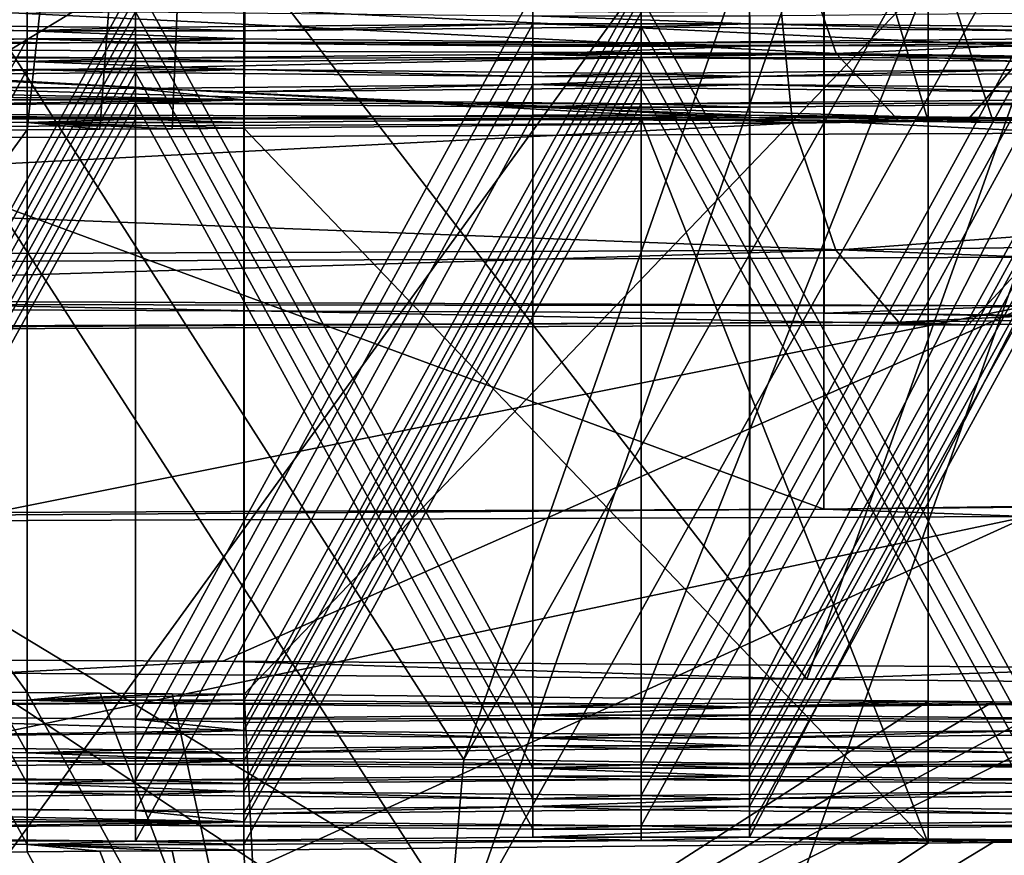
# Model space of a CAD drawing. Extents: x -75 to 75, y -82 to 357.
# Drawn here: x 3 to 4, y 221 to 222 of the extents above; entities that cross this region are included whole.
import ezdxf

# ---------------------------------------------------------------- set-up
doc = ezdxf.new("R2010")
doc.units = 0
doc.header["$MEASUREMENT"] = 0

msp = doc.modelspace()

# ---------------------------------------------------------------- linework, layer by layer
for points in [[(4.59216, 299.773987, 11.086617), (-0.000043, 299.773987, 12), (-0.000043, 135.100006, 12)], [(4.59216, 299.773987, 11.086617), (-0.000043, 135.100006, 12), (4.59216, 135.100006, 11.086617)], [(-0.000038, 138.5, 10.5), (4.018165, 299.773987, 9.700714), (4.018165, 138.5, 9.700714)], [(-0.000038, 299.773987, 10.5), (4.018165, 299.773987, 9.700714), (-0.000038, 138.5, 10.5)], [(4.018235, 138.5, -9.700686), (4.018235, 299.773987, -9.700686), (0.000038, 138.5, -10.5)], [(4.018235, 299.773987, -9.700686), (0.000038, 299.773987, -10.5), (0.000038, 138.5, -10.5)], [(0.000043, 299.773987, -12), (4.59224, 135.100006, -11.086584), (0.000043, 135.100006, -12)], [(0.000043, 299.773987, -12), (4.59224, 299.773987, -11.086584), (4.59224, 135.100006, -11.086584)], [(2.980054, 225.06929, 214.771011), (4.162946, 222.013535, 215.549438), (5.37015, 225.102463, 216.676605)], [(-0.000192, 225.057465, 214.091003), (1.507076, 221.991989, 214.311737), (2.980054, 225.06929, 214.771011)], [(1.507076, 221.991989, 214.311737), (1.646074, 221.992554, 214.344528), (2.980054, 225.06929, 214.771011)], [(1.646074, 221.992554, 214.344528), (1.784371, 221.993179, 214.380219), (2.980054, 225.06929, 214.771011)], [(1.784371, 221.993179, 214.380219), (1.921869, 221.993851, 214.418701), (2.980054, 225.06929, 214.771011)], [(1.921869, 221.993851, 214.418701), (2.649759, 221.998322, 214.676041), (2.980054, 225.06929, 214.771011)], [(2.649759, 221.998322, 214.676041), (2.750457, 221.999069, 214.719025), (2.980054, 225.06929, 214.771011)], [(2.750457, 221.999069, 214.719025), (2.850456, 221.999847, 214.763718), (2.980054, 225.06929, 214.771011)], [(2.850456, 221.999847, 214.763718), (2.949755, 222.000656, 214.809906), (2.980054, 225.06929, 214.771011)], [(2.949755, 222.000656, 214.809906), (3.896947, 222.010178, 215.356689), (2.980054, 225.06929, 214.771011)], [(3.896947, 222.010178, 215.356689), (3.986647, 222.011261, 215.419479), (2.980054, 225.06929, 214.771011)], [(3.986647, 222.011261, 215.419479), (4.075346, 222.01239, 215.483765), (2.980054, 225.06929, 214.771011)], [(4.075346, 222.01239, 215.483765), (4.162946, 222.013535, 215.549438), (2.980054, 225.06929, 214.771011)], [(4.794972, 224.226074, 227.75087), (3.729217, 221.237823, 228.443298), (1.400194, 224.250549, 229.157028)], [(3.729217, 221.237823, 228.443298), (2.606557, 221.245911, 228.908249), (1.400194, 224.250549, 229.157028)], [(0.00021, 221.139313, 228.530029), (3.25421, 221.126389, 227.787369), (1.265276, 224.236832, 228.368561)], [(3.25421, 221.126389, 227.787369), (4.332865, 224.214722, 227.098007), (1.265276, 224.236832, 228.368561)], [(4.771874, 221.226959, 227.819473), (3.729217, 221.237823, 228.443298), (4.794972, 224.226074, 227.75087)], [(3.25421, 221.126389, 227.787369), (4.995435, 224.205536, 226.570572), (4.332865, 224.214722, 227.098007)], [(3.25421, 221.126389, 227.787369), (5.863688, 221.090179, 225.706558), (4.995435, 224.205536, 226.570572)], [(3.253832, 220.891235, 214.275131), (4.332523, 224.001678, 214.856552), (4.995122, 224.010849, 215.383942)], [(5.863427, 220.927444, 216.355804), (3.253832, 220.891235, 214.275131), (4.995122, 224.010849, 215.383942)], [(3.253832, 220.891235, 214.275131), (1.264863, 223.979568, 213.586166), (4.332523, 224.001678, 214.856552)], [(1.399737, 223.965851, 212.797699), (2.606117, 220.97168, 213.150818), (4.794594, 223.990311, 214.203659)], [(2.606117, 220.97168, 213.150818), (3.728802, 220.979767, 213.615707), (4.794594, 223.990311, 214.203659)], [(3.728802, 220.979767, 213.615707), (4.771494, 220.990631, 214.239456), (4.794594, 223.990311, 214.203659)], [(3.253832, 220.891235, 214.275131), (-0.00021, 220.878311, 213.532654), (1.264863, 223.979568, 213.586166)], [(4.592398, 223.3013, 232.079315), (0.000335, 223.3172, 232.992691), (0.000335, 220.517761, 233.041412)], [(4.592398, 223.3013, 232.079315), (0.000335, 220.517761, 233.041412), (4.592398, 220.501862, 232.128036)], [(0.000261, 223.271088, 230.343155), (4.056936, 223.254974, 229.417297), (0.000261, 220.571625, 230.390137)], [(0.000261, 220.571625, 230.390137), (4.056936, 223.254974, 229.417297), (4.056937, 220.555511, 229.464279)], [(0.000242, 221.759201, 229.669388), (3.753226, 223.144028, 228.788467), (0.000242, 223.15892, 229.64502)], [(0.000242, 221.759201, 229.669388), (3.753226, 221.744293, 228.81282), (3.753226, 223.144028, 228.788467)], [(6.762786, 221.70253, 226.412964), (6.762786, 223.102249, 226.388611), (3.753226, 223.144028, 228.788467)], [(3.753226, 221.744293, 228.81282), (6.762786, 221.70253, 226.412964), (3.753226, 223.144028, 228.788467)], [(4.056466, 222.961807, 212.572067), (-0.000261, 222.945709, 211.646439), (4.056466, 220.26236, 212.619049)], [(4.056466, 220.26236, 212.619049), (-0.000261, 222.945709, 211.646439), (-0.000261, 220.246246, 211.69342)], [(-0.000335, 222.899597, 208.996902), (4.591778, 222.915482, 209.910019), (4.591778, 220.116043, 209.95874)], [(6.762485, 221.514847, 215.628464), (3.752791, 222.872803, 213.204407), (6.762485, 222.914566, 215.604095)], [(-0.000335, 222.899597, 208.996902), (4.591778, 220.116043, 209.95874), (-0.000335, 220.100159, 209.045624)], [(3.752791, 221.473083, 213.22876), (-0.000242, 222.85791, 212.348068), (3.752791, 222.872803, 213.204407)], [(6.762485, 221.514847, 215.628464), (3.752791, 221.473083, 213.22876), (3.752791, 222.872803, 213.204407)], [(3.752791, 221.473083, 213.22876), (-0.000242, 221.458191, 212.372421), (-0.000242, 222.85791, 212.348068)], [(4.040337, 222.113708, 229.402679), (0.000264, 222.306137, 230.460464), (0.00026, 222.129761, 230.324722)], [(4.040337, 222.113708, 229.402679), (4.100538, 222.289856, 229.524628), (0.000264, 222.306137, 230.460464)], [(3.769827, 222.103928, 228.840973), (0.000243, 222.118912, 229.701431), (0.000239, 222.290451, 229.559631)], [(3.709625, 222.275726, 228.712982), (3.769827, 222.103928, 228.840973), (0.000239, 222.290451, 229.559631)], [(6.683989, 222.04895, 215.681885), (6.64529, 222.266342, 215.708908), (3.687696, 222.225296, 213.350906)], [(3.709625, 222.275726, 228.712982), (6.684286, 222.234451, 226.341003), (3.769827, 222.103928, 228.840973)], [(3.709195, 222.00766, 213.310089), (3.687696, 222.225296, 213.350906), (-0.000238, 222.210648, 212.509354)], [(2.650113, 222.218857, 227.348221), (2.650113, 221.219055, 227.365616), (1.922237, 222.223343, 227.605591)], [(2.650113, 221.219055, 227.365616), (1.922238, 221.223541, 227.622986), (1.922237, 222.223343, 227.605591)], [(6.683989, 222.04895, 215.681885), (3.687696, 222.225296, 213.350906), (3.709195, 222.00766, 213.310089)], [(3.769827, 222.103928, 228.840973), (6.684286, 222.234451, 226.341003), (6.792786, 222.061981, 226.430511)], [(4.100062, 221.993546, 212.498413), (-0.000265, 222.193253, 211.509521), (4.121561, 222.209625, 212.450043)], [(3.709195, 222.00766, 213.310089), (-0.000238, 222.210648, 212.509354), (-0.000239, 221.992935, 212.463638)], [(2.100101, 222.203033, 226.438293), (2.100101, 221.203232, 226.455688), (2.650096, 222.208557, 226.755722)], [(2.650096, 222.208557, 226.755722), (2.100101, 221.203232, 226.455688), (2.650096, 221.208755, 226.773117)], [(2.650113, 222.218857, 227.348221), (2.650096, 222.208557, 226.755722), (2.650113, 221.219055, 227.365616)], [(2.650113, 221.219055, 227.365616), (2.650096, 222.208557, 226.755722), (2.650096, 221.208755, 226.773117)], [(2.950102, 222.216537, 227.214325), (2.950102, 221.216736, 227.231735), (2.950089, 222.208557, 226.755707)], [(2.950089, 222.208557, 226.755707), (2.950102, 221.216736, 227.231735), (2.950089, 221.208755, 226.773117)], [(2.950089, 222.208557, 226.755707), (2.950089, 221.208755, 226.773117), (3.500067, 222.203033, 226.438248)], [(3.897263, 222.207016, 226.667496), (2.950102, 221.216736, 227.231735), (2.950102, 222.216537, 227.214325)], [(2.250089, 222.198502, 226.178528), (2.800085, 222.204025, 226.495956), (2.25009, 221.1987, 226.195938)], [(2.25009, 221.1987, 226.195938), (2.800085, 222.204025, 226.495956), (2.800085, 221.204224, 226.513367)], [(2.800085, 221.204224, 226.513367), (2.800085, 222.204025, 226.495956), (3.350063, 221.1987, 226.195908)], [(3.350063, 221.1987, 226.195908), (2.800085, 222.204025, 226.495956), (3.350063, 222.198502, 226.178497)], [(3.500067, 222.203033, 226.438248), (2.950089, 221.208755, 226.773117), (3.500067, 221.203232, 226.455658)], [(3.897263, 221.207214, 226.684906), (2.950102, 221.216736, 227.231735), (3.897263, 222.207016, 226.667496)], [(3.350063, 222.198502, 226.178497), (3.350045, 222.187454, 225.543518), (3.350063, 221.1987, 226.195908)], [(3.897263, 222.207016, 226.667496), (3.500067, 221.203232, 226.455658), (3.897263, 221.207214, 226.684906)], [(3.500067, 222.203033, 226.438248), (3.500067, 221.203232, 226.455658), (3.897263, 222.207016, 226.667496)], [(3.650056, 222.198502, 226.178497), (3.650056, 221.1987, 226.195892), (3.650038, 222.187454, 225.543503)], [(3.650056, 222.198502, 226.178497), (4.163251, 222.203659, 226.474731), (3.650056, 221.1987, 226.195892)], [(3.650056, 221.1987, 226.195892), (4.163251, 222.203659, 226.474731), (4.163251, 221.203857, 226.492126)], [(4.100062, 221.993546, 212.498413), (-0.000264, 221.977249, 211.56279), (-0.000265, 222.193253, 211.509521)], [(2.250072, 222.187454, 225.543549), (2.250072, 221.187653, 225.560944), (2.80005, 222.181931, 225.226089)], [(2.80005, 222.181931, 225.226089), (2.250072, 221.187653, 225.560944), (2.80005, 221.182129, 225.243484)], [(3.350045, 222.187454, 225.543518), (2.80005, 221.182129, 225.243484), (3.350045, 221.187653, 225.560913)], [(2.80005, 222.181931, 225.226089), (2.80005, 221.182129, 225.243484), (3.350045, 222.187454, 225.543518)], [(2.950039, 222.177414, 224.966217), (3.500034, 222.182938, 225.283752), (2.950039, 221.177612, 224.983627)], [(2.950039, 221.177612, 224.983627), (3.500034, 222.182938, 225.283752), (3.500034, 221.183136, 225.301147)], [(3.350063, 221.1987, 226.195908), (3.350045, 222.187454, 225.543518), (3.350045, 221.187653, 225.560913)], [(3.500034, 221.183136, 225.301147), (3.500034, 222.182938, 225.283752), (4.050012, 221.177612, 224.983597)], [(4.050012, 221.177612, 224.983597), (3.500034, 222.182938, 225.283752), (4.050012, 222.177414, 224.966187)], [(3.650038, 222.187454, 225.543503), (3.650056, 221.1987, 226.195892), (3.650038, 221.187653, 225.560898)], [(3.650038, 222.187454, 225.543503), (3.650038, 221.187653, 225.560898), (4.200016, 222.181931, 225.226044)], [(4.200016, 222.181931, 225.226044), (3.650038, 221.187653, 225.560898), (4.200016, 221.182129, 225.243439)], [(2.950039, 222.177414, 224.966217), (2.950039, 221.177612, 224.983627), (2.950021, 222.166367, 224.331329)], [(2.250022, 222.156311, 223.754059), (2.800017, 222.161835, 224.071579), (2.250022, 221.156509, 223.771454)], [(2.250022, 221.156509, 223.771454), (2.800017, 222.161835, 224.071579), (2.800017, 221.162033, 224.088989)], [(2.800017, 221.162033, 224.088989), (2.800017, 222.161835, 224.071579), (3.349995, 221.156509, 223.771423)], [(3.349995, 221.156509, 223.771423), (2.800017, 222.161835, 224.071579), (3.349995, 222.156311, 223.754028)], [(2.950021, 222.166367, 224.331329), (2.950021, 221.166565, 224.34874), (3.499999, 222.160828, 224.013779)], [(2.950021, 222.166367, 224.331329), (2.950039, 221.177612, 224.983627), (2.950021, 221.166565, 224.34874)], [(3.499999, 222.160828, 224.013779), (2.950021, 221.166565, 224.34874), (3.499999, 221.161026, 224.031174)], [(3.349995, 222.156311, 223.754028), (3.349977, 222.145264, 223.119034), (3.349995, 221.156509, 223.771423)], [(3.349977, 222.145264, 223.119034), (3.349995, 222.156311, 223.754028), (3.65007, 222.145264, 223.119125)], [(3.65007, 222.145264, 223.119125), (3.349995, 222.156311, 223.754028), (3.650088, 222.156311, 223.75412)], [(4.049994, 222.166367, 224.331299), (3.499999, 221.161026, 224.031174), (4.049994, 221.166565, 224.348709)], [(3.499999, 222.160828, 224.013779), (3.499999, 221.161026, 224.031174), (4.049994, 222.166367, 224.331299)], [(3.650088, 222.156311, 223.75412), (3.650088, 221.156509, 223.771515), (3.65007, 222.145264, 223.119125)], [(3.650088, 222.156311, 223.75412), (4.200083, 222.161835, 224.071548), (3.650088, 221.156509, 223.771515)], [(3.650088, 221.156509, 223.771515), (4.200083, 222.161835, 224.071548), (4.200083, 221.162033, 224.088943)], [(2.1, 222.140747, 222.859314), (2.250004, 222.145264, 223.119064), (2.649978, 222.135223, 222.541855)], [(2.1, 221.140945, 222.876724), (2.1, 222.140747, 222.859314), (2.649978, 221.135422, 222.559265)], [(2.649978, 221.135422, 222.559265), (2.1, 222.140747, 222.859314), (2.649978, 222.135223, 222.541855)], [(2.250004, 222.145264, 223.119064), (2.250004, 221.145462, 223.136475), (2.799982, 222.13974, 222.801605)], [(2.649978, 222.135223, 222.541855), (2.250004, 222.145264, 223.119064), (2.799982, 222.13974, 222.801605)], [(3.349977, 222.145264, 223.119034), (2.799982, 221.139938, 222.819016), (3.349977, 221.145462, 223.136444)], [(2.799982, 222.13974, 222.801605), (2.799982, 221.139938, 222.819016), (3.349977, 222.145264, 223.119034)], [(2.949971, 222.135223, 222.541855), (2.799982, 222.13974, 222.801605), (3.349977, 222.145264, 223.119034)], [(2.949971, 222.135223, 222.541855), (3.349977, 222.145264, 223.119034), (3.499966, 222.140747, 222.859283)], [(2.949971, 222.135223, 222.541855), (3.499966, 222.140747, 222.859283), (2.949971, 221.135422, 222.55925)], [(2.949971, 221.135422, 222.55925), (3.499966, 222.140747, 222.859283), (3.499966, 221.140945, 222.876678)], [(3.349995, 221.156509, 223.771423), (3.349977, 222.145264, 223.119034), (3.349977, 221.145462, 223.136444)], [(3.499966, 222.140747, 222.859283), (3.349977, 222.145264, 223.119034), (3.65007, 222.145264, 223.119125)], [(3.499966, 222.140747, 222.859283), (3.65007, 222.145264, 223.119125), (4.049944, 222.135223, 222.541824)], [(3.499966, 221.140945, 222.876678), (3.499966, 222.140747, 222.859283), (4.049944, 221.135422, 222.559219)], [(4.049944, 221.135422, 222.559219), (3.499966, 222.140747, 222.859283), (4.049944, 222.135223, 222.541824)], [(3.65007, 222.145264, 223.119125), (3.65007, 221.145462, 223.136536), (4.200048, 222.13974, 222.801666)], [(3.65007, 222.145264, 223.119125), (3.650088, 221.156509, 223.771515), (3.65007, 221.145462, 223.136536)], [(4.049944, 222.135223, 222.541824), (3.65007, 222.145264, 223.119125), (4.200048, 222.13974, 222.801666)], [(3.953333, 222.013992, 229.223785), (0.00026, 222.129761, 230.324722), (0.000255, 222.029678, 230.126038)], [(3.953333, 222.013992, 229.223785), (4.040337, 222.113708, 229.402679), (0.00026, 222.129761, 230.324722)], [(2.799982, 222.13974, 222.801605), (2.250004, 221.145462, 223.136475), (2.799982, 221.139938, 222.819016)], [(2.649978, 222.135223, 222.541855), (2.649961, 222.124161, 221.906876), (2.649978, 221.135422, 222.559265)], [(2.649961, 222.124161, 221.906876), (2.649978, 222.135223, 222.541855), (2.949953, 222.124161, 221.90686)], [(2.649978, 222.135223, 222.541855), (2.799982, 222.13974, 222.801605), (2.949971, 222.135223, 222.541855)], [(2.949953, 222.124161, 221.90686), (2.649978, 222.135223, 222.541855), (2.949971, 222.135223, 222.541855)], [(2.949971, 222.135223, 222.541855), (2.949971, 221.135422, 222.55925), (2.949953, 222.124161, 221.90686)], [(4.200048, 222.13974, 222.801666), (3.65007, 221.145462, 223.136536), (4.200048, 221.139938, 222.819077)], [(3.769827, 222.103928, 228.840973), (0.000248, 222.025818, 229.903473), (0.000243, 222.118912, 229.701431)], [(2.649961, 222.124161, 221.906876), (2.099965, 221.118835, 221.606842), (2.649961, 221.124359, 221.924271)], [(2.099965, 222.118637, 221.589447), (2.099965, 221.118835, 221.606842), (2.649961, 222.124161, 221.906876)], [(2.249954, 222.11412, 221.32959), (2.099965, 222.118637, 221.589447), (2.649961, 222.124161, 221.906876)], [(2.249954, 222.11412, 221.32959), (2.649961, 222.124161, 221.906876), (2.799949, 222.119644, 221.64711)], [(2.249954, 221.114319, 221.346985), (2.799949, 222.119644, 221.64711), (2.799949, 221.119843, 221.664505)], [(2.249954, 222.11412, 221.32959), (2.799949, 222.119644, 221.64711), (2.249954, 221.114319, 221.346985)], [(2.649978, 221.135422, 222.559265), (2.649961, 222.124161, 221.906876), (2.649961, 221.124359, 221.924271)], [(2.799949, 222.119644, 221.64711), (2.649961, 222.124161, 221.906876), (2.949953, 222.124161, 221.90686)], [(2.799949, 222.119644, 221.64711), (2.949953, 222.124161, 221.90686), (3.499931, 222.118637, 221.589401)], [(2.799949, 221.119843, 221.664505), (2.799949, 222.119644, 221.64711), (3.349927, 221.114319, 221.346954)], [(3.349927, 221.114319, 221.346954), (2.799949, 222.119644, 221.64711), (3.349927, 222.11412, 221.329559)], [(2.799949, 222.119644, 221.64711), (3.499931, 222.118637, 221.589401), (3.349927, 222.11412, 221.329559)], [(2.949953, 222.124161, 221.90686), (2.949953, 221.124359, 221.924255), (3.499931, 222.118637, 221.589401)], [(2.949953, 222.124161, 221.90686), (2.949971, 221.135422, 222.55925), (2.949953, 221.124359, 221.924255)], [(3.499931, 222.118637, 221.589401), (2.949953, 221.124359, 221.924255), (3.499931, 221.118835, 221.606796)], [(3.349927, 222.11412, 221.329559), (3.34991, 222.103073, 220.694672), (3.349927, 221.114319, 221.346954)], [(3.34991, 222.103073, 220.694672), (3.64992, 222.11412, 221.329544), (3.649903, 222.103073, 220.694656)], [(3.34991, 222.103073, 220.694672), (3.349927, 222.11412, 221.329559), (3.64992, 222.11412, 221.329544)], [(3.349927, 222.11412, 221.329559), (3.499931, 222.118637, 221.589401), (3.64992, 222.11412, 221.329544)], [(4.049926, 222.124161, 221.90683), (3.499931, 221.118835, 221.606796), (4.049926, 221.124359, 221.924225)], [(3.499931, 222.118637, 221.589401), (3.499931, 221.118835, 221.606796), (4.049926, 222.124161, 221.90683)], [(3.499931, 222.118637, 221.589401), (4.049926, 222.124161, 221.90683), (4.199915, 222.119644, 221.647079)], [(3.64992, 222.11412, 221.329544), (3.499931, 222.118637, 221.589401), (4.199915, 222.119644, 221.647079)], [(3.64992, 222.11412, 221.329544), (3.64992, 221.114319, 221.346939), (3.649903, 222.103073, 220.694656)], [(3.64992, 221.114319, 221.346939), (4.199915, 222.119644, 221.647079), (4.199915, 221.119843, 221.664474)], [(3.64992, 222.11412, 221.329544), (4.199915, 222.119644, 221.647079), (3.64992, 221.114319, 221.346939)], [(3.953333, 222.013992, 229.223785), (7.123486, 221.970001, 226.695938), (4.040337, 222.113708, 229.402679)], [(3.769827, 222.103928, 228.840973), (3.85683, 222.010498, 229.023331), (0.000248, 222.025818, 229.903473)], [(2.099933, 222.098541, 220.434845), (2.249936, 222.103073, 220.694702), (2.799914, 222.097549, 220.377136)], [(2.249936, 222.103073, 220.694702), (2.249936, 221.103271, 220.712097), (2.799914, 222.097549, 220.377136)], [(2.799914, 222.097549, 220.377136), (2.799914, 221.097748, 220.394531), (3.34991, 222.103073, 220.694672)], [(3.34991, 222.103073, 220.694672), (2.799914, 221.097748, 220.394531), (3.34991, 221.103271, 220.712067)], [(2.799914, 222.097549, 220.377136), (3.34991, 222.103073, 220.694672), (3.499899, 222.098541, 220.434799)], [(3.349927, 221.114319, 221.346954), (3.34991, 222.103073, 220.694672), (3.34991, 221.103271, 220.712067)], [(3.499899, 222.098541, 220.434799), (3.34991, 222.103073, 220.694672), (3.649903, 222.103073, 220.694656)], [(3.499899, 222.098541, 220.434799), (3.649903, 222.103073, 220.694656), (4.19988, 222.097549, 220.37709)], [(3.649903, 222.103073, 220.694656), (3.64992, 221.114319, 221.346939), (3.649903, 221.103271, 220.712051)], [(3.649903, 222.103073, 220.694656), (3.649903, 221.103271, 220.712051), (4.19988, 222.097549, 220.37709)], [(3.769827, 222.103928, 228.840973), (6.792786, 222.061981, 226.430511), (6.949486, 221.967575, 226.557175)], [(3.769827, 222.103928, 228.840973), (6.949486, 221.967575, 226.557175), (3.85683, 222.010498, 229.023331)], [(2.099933, 221.098755, 220.45224), (2.099933, 222.098541, 220.434845), (2.649911, 221.093231, 220.134781)], [(2.649911, 221.093231, 220.134781), (2.099933, 222.098541, 220.434845), (2.649911, 222.093018, 220.117386)], [(2.099933, 222.098541, 220.434845), (2.799914, 222.097549, 220.377136), (2.649911, 222.093018, 220.117386)], [(2.799914, 222.097549, 220.377136), (2.249936, 221.103271, 220.712097), (2.799914, 221.097748, 220.394531)], [(2.649911, 222.093018, 220.117386), (2.649893, 222.08197, 219.482391), (2.649911, 221.093231, 220.134781)], [(2.649893, 222.08197, 219.482391), (2.649911, 222.093018, 220.117386), (2.949886, 222.08197, 219.482391)], [(2.649911, 222.093018, 220.117386), (2.799914, 222.097549, 220.377136), (2.949903, 222.093018, 220.117371)], [(2.949886, 222.08197, 219.482391), (2.649911, 222.093018, 220.117386), (2.949903, 222.093018, 220.117371)], [(2.949903, 222.093018, 220.117371), (2.799914, 222.097549, 220.377136), (3.499899, 222.098541, 220.434799)], [(2.949903, 222.093018, 220.117371), (2.949903, 221.093231, 220.134781), (2.949886, 222.08197, 219.482391)], [(2.949903, 222.093018, 220.117371), (3.499899, 222.098541, 220.434799), (2.949903, 221.093231, 220.134781)], [(2.949903, 221.093231, 220.134781), (3.499899, 222.098541, 220.434799), (3.499899, 221.098755, 220.452209)], [(3.499899, 221.098755, 220.452209), (3.499899, 222.098541, 220.434799), (4.049877, 221.093231, 220.13475)], [(4.049877, 221.093231, 220.13475), (3.499899, 222.098541, 220.434799), (4.049876, 222.093018, 220.11734)], [(3.499899, 222.098541, 220.434799), (4.19988, 222.097549, 220.37709), (4.049876, 222.093018, 220.11734)], [(4.19988, 222.097549, 220.37709), (3.649903, 221.103271, 220.712051), (4.19988, 221.097748, 220.394501)], [(2.649893, 222.08197, 219.482391), (2.099897, 221.076645, 219.182373), (2.649893, 221.082169, 219.499802)], [(2.099897, 222.076447, 219.164963), (2.099897, 221.076645, 219.182373), (2.649893, 222.08197, 219.482391)], [(2.249886, 222.07193, 218.905212), (2.099897, 222.076447, 219.164963), (2.649893, 222.08197, 219.482391)], [(2.249886, 222.07193, 218.905212), (2.649893, 222.08197, 219.482391), (2.799882, 222.077454, 219.222641)], [(2.249886, 222.07193, 218.905212), (2.799882, 222.077454, 219.222641), (2.249886, 221.072128, 218.922607)], [(2.249886, 221.072128, 218.922607), (2.799882, 222.077454, 219.222641), (2.799882, 221.077652, 219.240036)], [(2.649911, 221.093231, 220.134781), (2.649893, 222.08197, 219.482391), (2.649893, 221.082169, 219.499802)], [(2.799882, 222.077454, 219.222641), (2.649893, 222.08197, 219.482391), (2.949886, 222.08197, 219.482391)], [(2.799882, 222.077454, 219.222641), (2.949886, 222.08197, 219.482391), (3.349859, 222.07193, 218.905182)], [(2.799882, 221.077652, 219.240036), (2.799882, 222.077454, 219.222641), (3.349859, 221.072128, 218.922577)], [(3.349859, 221.072128, 218.922577), (2.799882, 222.077454, 219.222641), (3.349859, 222.07193, 218.905182)], [(2.949886, 222.08197, 219.482391), (2.949886, 221.082169, 219.499786), (3.499863, 222.076447, 219.164932)], [(2.949886, 222.08197, 219.482391), (2.949903, 221.093231, 220.134781), (2.949886, 221.082169, 219.499786)], [(3.349859, 222.07193, 218.905182), (2.949886, 222.08197, 219.482391), (3.499863, 222.076447, 219.164932)], [(3.499863, 222.076447, 219.164932), (2.949886, 221.082169, 219.499786), (3.499863, 221.076645, 219.182327)], [(3.349859, 222.07193, 218.905182), (3.349842, 222.060883, 218.270187), (3.349859, 221.072128, 218.922577)], [(3.349842, 222.060883, 218.270187), (3.649952, 222.07193, 218.905075), (3.649935, 222.060883, 218.270081)], [(3.349842, 222.060883, 218.270187), (3.349859, 222.07193, 218.905182), (3.649952, 222.07193, 218.905075)], [(3.349859, 222.07193, 218.905182), (3.499863, 222.076447, 219.164932), (3.649952, 222.07193, 218.905075)], [(4.049859, 222.08197, 219.482361), (3.499863, 221.076645, 219.182327), (4.049859, 221.082169, 219.499756)], [(3.499863, 222.076447, 219.164932), (3.499863, 221.076645, 219.182327), (4.049859, 222.08197, 219.482361)], [(3.649952, 222.07193, 218.905075), (3.499863, 222.076447, 219.164932), (4.049859, 222.08197, 219.482361)], [(3.649952, 222.07193, 218.905075), (3.649952, 221.072128, 218.92247), (3.649935, 222.060883, 218.270081)], [(3.649952, 222.07193, 218.905075), (4.049859, 222.08197, 219.482361), (4.199948, 222.077454, 219.222504)], [(3.649952, 222.07193, 218.905075), (4.199948, 222.077454, 219.222504), (3.649952, 221.072128, 218.92247)], [(3.649952, 221.072128, 218.92247), (4.199948, 222.077454, 219.222504), (4.199948, 221.077652, 219.239899)], [(1.39988, 222.055344, 217.952698), (1.949876, 222.060883, 218.270233), (2.949818, 222.03978, 217.058014)], [(1.949876, 222.060883, 218.270233), (2.249869, 222.060883, 218.270218), (2.799846, 222.055344, 217.952667)], [(2.949818, 222.03978, 217.058014), (1.949876, 222.060883, 218.270233), (2.799846, 222.055344, 217.952667)], [(2.249869, 222.060883, 218.270218), (2.249869, 221.061081, 218.287628), (2.799846, 222.055344, 217.952667)], [(3.349842, 222.060883, 218.270187), (2.799846, 221.055557, 217.970062), (3.349842, 221.061081, 218.287598)], [(2.799846, 222.055344, 217.952667), (2.799846, 221.055557, 217.970062), (3.349842, 222.060883, 218.270187)], [(2.949836, 222.050827, 217.692902), (2.799846, 222.055344, 217.952667), (3.349842, 222.060883, 218.270187)], [(2.949836, 222.050827, 217.692902), (3.349842, 222.060883, 218.270187), (3.499831, 222.056351, 218.010437)], [(3.349859, 221.072128, 218.922577), (3.349842, 222.060883, 218.270187), (3.349842, 221.061081, 218.287598)], [(3.499831, 222.056351, 218.010437), (3.349842, 222.060883, 218.270187), (3.649935, 222.060883, 218.270081)], [(3.499831, 222.056351, 218.010437), (3.649935, 222.060883, 218.270081), (4.049809, 222.050827, 217.692871)], [(3.649935, 222.060883, 218.270081), (3.649935, 221.061081, 218.287476), (4.199913, 222.055344, 217.952621)], [(3.649935, 222.060883, 218.270081), (3.649952, 221.072128, 218.92247), (3.649935, 221.061081, 218.287476)], [(4.049809, 222.050827, 217.692871), (3.649935, 222.060883, 218.270081), (4.199913, 222.055344, 217.952621)], [(1.249859, 222.03978, 217.05806), (1.39988, 222.055344, 217.952698), (2.949818, 222.03978, 217.058014)], [(2.799846, 222.055344, 217.952667), (2.249869, 221.061081, 218.287628), (2.799846, 221.055557, 217.970062)], [(2.949818, 222.03978, 217.058014), (2.799846, 222.055344, 217.952667), (2.949836, 222.050827, 217.692902)], [(2.949836, 222.050827, 217.692902), (2.949836, 221.051025, 217.710297), (2.949818, 222.03978, 217.058014)], [(2.949836, 222.050827, 217.692902), (3.499831, 222.056351, 218.010437), (2.949836, 221.051025, 217.710297)], [(2.949836, 221.051025, 217.710297), (3.499831, 222.056351, 218.010437), (3.499831, 221.056549, 218.027832)], [(3.499831, 221.056549, 218.027832), (3.499831, 222.056351, 218.010437), (4.049809, 221.051025, 217.710266)], [(4.049809, 221.051025, 217.710266), (3.499831, 222.056351, 218.010437), (4.049809, 222.050827, 217.692871)], [(4.199913, 222.055344, 217.952621), (3.649935, 221.061081, 218.287476), (4.199913, 221.055557, 217.970016)], [(6.683989, 222.04895, 215.681885), (3.709195, 222.00766, 213.310089), (3.76939, 221.831528, 213.188126)], [(6.683989, 222.04895, 215.681885), (3.76939, 221.831528, 213.188126), (6.792484, 221.873474, 215.598419)], [(1.249859, 222.03978, 217.05806), (2.949818, 222.03978, 217.058014), (2.249819, 222.029739, 216.480728)], [(2.249819, 222.029739, 216.480728), (2.949818, 222.03978, 217.058014), (2.799814, 222.035263, 216.798157)], [(2.249819, 222.029739, 216.480728), (2.799814, 222.035263, 216.798157), (2.249819, 221.029938, 216.498138)], [(2.249819, 221.029938, 216.498138), (2.799814, 222.035263, 216.798157), (2.799814, 221.035461, 216.815567)], [(2.799814, 222.035263, 216.798157), (2.949818, 222.03978, 217.058014), (3.499795, 222.034256, 216.740448)], [(3.349792, 221.029938, 216.498108), (2.799814, 222.035263, 216.798157), (3.349792, 222.029739, 216.480698)], [(2.799814, 221.035461, 216.815567), (2.799814, 222.035263, 216.798157), (3.349792, 221.029938, 216.498108)], [(2.799814, 222.035263, 216.798157), (3.499795, 222.034256, 216.740448), (3.349792, 222.029739, 216.480698)], [(2.949818, 222.03978, 217.058014), (2.949818, 221.039978, 217.075409), (3.499795, 222.034256, 216.740448)], [(2.949818, 222.03978, 217.058014), (2.949836, 221.051025, 217.710297), (2.949818, 221.039978, 217.075409)], [(3.499795, 222.034256, 216.740448), (2.949818, 221.039978, 217.075409), (3.499795, 221.034454, 216.757858)], [(3.349792, 222.029739, 216.480698), (3.499795, 222.034256, 216.740448), (3.649785, 222.029739, 216.480698)], [(4.049791, 222.03978, 217.057983), (3.499795, 221.034454, 216.757858), (4.049791, 221.039978, 217.075378)], [(3.499795, 222.034256, 216.740448), (3.499795, 221.034454, 216.757858), (4.049791, 222.03978, 217.057983)], [(3.499795, 222.034256, 216.740448), (4.049791, 222.03978, 217.057983), (4.19978, 222.035263, 216.798126)], [(3.649785, 222.029739, 216.480698), (3.499795, 222.034256, 216.740448), (4.19978, 222.035263, 216.798126)], [(3.649785, 222.029739, 216.480698), (4.19978, 222.035263, 216.798126), (3.649785, 221.029938, 216.498093)], [(3.649785, 221.029938, 216.498093), (4.19978, 222.035263, 216.798126), (4.19978, 221.035461, 216.815521)], [(3.85683, 222.010498, 229.023331), (0.000255, 222.029678, 230.126038), (0.000248, 222.025818, 229.903473)], [(3.85683, 222.010498, 229.023331), (3.953333, 222.013992, 229.223785), (0.000255, 222.029678, 230.126038)], [(2.099797, 222.01416, 215.585999), (2.249801, 222.018677, 215.845749), (2.799778, 222.013153, 215.52829)], [(2.249801, 222.018677, 215.845749), (2.249801, 221.01889, 215.863144), (2.799778, 222.013153, 215.52829)], [(3.349774, 222.018677, 215.845718), (2.799778, 221.013367, 215.545685), (3.349774, 221.01889, 215.863113)], [(2.799778, 222.013153, 215.52829), (2.799778, 221.013367, 215.545685), (3.349774, 222.018677, 215.845718)], [(2.799778, 222.013153, 215.52829), (3.349774, 222.018677, 215.845718), (3.499763, 222.01416, 215.585953)], [(3.349792, 222.029739, 216.480698), (3.349774, 222.018677, 215.845718), (3.349792, 221.029938, 216.498108)], [(3.349774, 222.018677, 215.845718), (3.349792, 222.029739, 216.480698), (3.649767, 222.018677, 215.845703)], [(3.349792, 221.029938, 216.498108), (3.349774, 222.018677, 215.845718), (3.349774, 221.01889, 215.863113)], [(3.499763, 222.01416, 215.585953), (3.349774, 222.018677, 215.845718), (3.649767, 222.018677, 215.845703)], [(3.649767, 222.018677, 215.845703), (3.349792, 222.029739, 216.480698), (3.649785, 222.029739, 216.480698)], [(3.499763, 222.01416, 215.585953), (3.649767, 222.018677, 215.845703), (3.896947, 222.010178, 215.356689)], [(3.649785, 222.029739, 216.480698), (3.649785, 221.029938, 216.498093), (3.649767, 222.018677, 215.845703)], [(3.649767, 222.018677, 215.845703), (3.649785, 221.029938, 216.498093), (3.649767, 221.01889, 215.863113)], [(3.649767, 222.018677, 215.845703), (3.649767, 221.01889, 215.863113), (4.162946, 222.013535, 215.549438)], [(3.649767, 222.018677, 215.845703), (4.162946, 222.013535, 215.549438), (4.075346, 222.01239, 215.483765)], [(3.986647, 222.011261, 215.419479), (3.649767, 222.018677, 215.845703), (4.075346, 222.01239, 215.483765)], [(3.896947, 222.010178, 215.356689), (3.649767, 222.018677, 215.845703), (3.986647, 222.011261, 215.419479)], [(3.709195, 222.00766, 213.310089), (-0.000239, 221.992935, 212.463638), (-0.000243, 221.816559, 212.327881)], [(3.709195, 222.00766, 213.310089), (-0.000243, 221.816559, 212.327881), (3.76939, 221.831528, 213.188126)], [(2.099797, 221.014359, 215.603394), (2.099797, 222.01416, 215.585999), (2.649775, 221.008835, 215.285934)], [(2.649775, 221.008835, 215.285934), (2.099797, 222.01416, 215.585999), (2.649775, 222.008636, 215.268539)], [(2.099797, 222.01416, 215.585999), (2.799778, 222.013153, 215.52829), (2.649775, 222.008636, 215.268539)], [(2.799778, 222.013153, 215.52829), (2.249801, 221.01889, 215.863144), (2.799778, 221.013367, 215.545685)], [(2.649775, 222.008636, 215.268539), (2.649759, 221.998322, 214.676041), (2.649775, 221.008835, 215.285934)], [(2.649759, 221.998322, 214.676041), (2.649775, 222.008636, 215.268539), (2.750457, 221.999069, 214.719025)], [(2.649775, 222.008636, 215.268539), (2.799778, 222.013153, 215.52829), (2.949768, 222.008636, 215.268524)], [(2.949755, 222.000656, 214.809906), (2.649775, 222.008636, 215.268539), (2.949768, 222.008636, 215.268524)], [(2.850456, 221.999847, 214.763718), (2.649775, 222.008636, 215.268539), (2.949755, 222.000656, 214.809906)], [(2.750457, 221.999069, 214.719025), (2.649775, 222.008636, 215.268539), (2.850456, 221.999847, 214.763718)], [(2.949768, 222.008636, 215.268524), (2.799778, 222.013153, 215.52829), (3.499763, 222.01416, 215.585953)], [(2.949755, 222.000656, 214.809906), (3.896947, 221.010376, 215.374084), (3.896947, 222.010178, 215.356689)], [(2.949768, 222.008636, 215.268524), (2.949768, 221.008835, 215.285934), (2.949755, 222.000656, 214.809906)], [(2.949768, 222.008636, 215.268524), (3.499763, 222.01416, 215.585953), (2.949768, 221.008835, 215.285934)], [(2.949768, 221.008835, 215.285934), (3.499763, 222.01416, 215.585953), (3.499763, 221.014359, 215.603363)], [(3.896947, 221.010376, 215.374084), (3.499763, 222.01416, 215.585953), (3.896947, 222.010178, 215.356689)], [(3.499763, 221.014359, 215.603363), (3.499763, 222.01416, 215.585953), (3.896947, 221.010376, 215.374084)], [(4.162946, 222.013535, 215.549438), (3.649767, 221.01889, 215.863113), (4.162946, 221.013733, 215.566849)], [(3.85683, 222.010498, 229.023331), (7.123486, 221.970001, 226.695938), (3.953333, 222.013992, 229.223785)], [(3.85683, 222.010498, 229.023331), (6.949486, 221.967575, 226.557175), (7.123486, 221.970001, 226.695938)], [(4.039867, 221.821747, 212.626419), (-0.000264, 221.977249, 211.56279), (4.100062, 221.993546, 212.498413)], [(1.921869, 221.993851, 214.418701), (1.921869, 220.994049, 214.436111), (2.649759, 221.998322, 214.676041)], [(1.921869, 220.994049, 214.436111), (2.649759, 220.998535, 214.693436), (2.649759, 221.998322, 214.676041)], [(2.649775, 221.008835, 215.285934), (2.649759, 221.998322, 214.676041), (2.649759, 220.998535, 214.693436)], [(2.949755, 222.000656, 214.809906), (2.949768, 221.008835, 215.285934), (2.949755, 221.000854, 214.827316)], [(2.949755, 221.000854, 214.827316), (3.896947, 221.010376, 215.374084), (2.949755, 222.000656, 214.809906)], [(4.039867, 221.821747, 212.626419), (-0.00026, 221.80571, 211.70459), (-0.000264, 221.977249, 211.56279)], [(6.792484, 221.873474, 215.598419), (3.76939, 221.831528, 213.188126), (3.856383, 221.731796, 213.00914)], [(6.792484, 221.873474, 215.598419), (3.856383, 221.731796, 213.00914), (6.949176, 221.774719, 215.475128)], [(3.76939, 221.831528, 213.188126), (-0.000243, 221.816559, 212.327881), (-0.000248, 221.716492, 212.129211)], [(3.76939, 221.831528, 213.188126), (-0.000248, 221.716492, 212.129211), (3.856383, 221.731796, 213.00914)], [(3.952875, 221.728317, 212.80867), (-0.00026, 221.80571, 211.70459), (4.039867, 221.821747, 212.626419)], [(7.123168, 221.772308, 215.336334), (3.952875, 221.728317, 212.80867), (4.039867, 221.821747, 212.626419)], [(3.952875, 221.728317, 212.80867), (-0.000255, 221.712616, 211.906647), (-0.00026, 221.80571, 211.70459)], [(6.949176, 221.774719, 215.475128), (3.856383, 221.731796, 213.00914), (3.952875, 221.728317, 212.80867)], [(6.949176, 221.774719, 215.475128), (3.952875, 221.728317, 212.80867), (7.123168, 221.772308, 215.336334)], [(4.035236, 221.754486, 229.398315), (0.000242, 221.759201, 229.669388), (0.00026, 221.770508, 230.319275)], [(3.753226, 221.744293, 228.81282), (0.000242, 221.759201, 229.669388), (4.035236, 221.754486, 229.398315)], [(1.600217, 221.268204, 230.18924), (4.035236, 221.754486, 229.398315), (0.00026, 221.770508, 230.319275)], [(1.600217, 221.268204, 230.18924), (2.920676, 221.262436, 229.857468), (4.035236, 221.754486, 229.398315)], [(2.920676, 221.262436, 229.857468), (4.178431, 221.253357, 229.336533), (4.035236, 221.754486, 229.398315)], [(7.270985, 221.709595, 226.818176), (3.753226, 221.744293, 228.81282), (4.035236, 221.754486, 229.398315)], [(3.856383, 221.731796, 213.00914), (-0.000248, 221.716492, 212.129211), (-0.000255, 221.712616, 211.906647)], [(3.856383, 221.731796, 213.00914), (-0.000255, 221.712616, 211.906647), (3.952875, 221.728317, 212.80867)], [(6.762786, 221.70253, 226.412964), (3.753226, 221.744293, 228.81282), (7.270985, 221.709595, 226.818176)], [(7.270661, 221.507797, 215.223221), (3.752791, 221.473083, 213.22876), (6.762485, 221.514847, 215.628464)], [(7.270661, 221.507797, 215.223221), (4.034768, 221.462906, 212.643265), (3.752791, 221.473083, 213.22876)], [(3.752791, 221.473083, 213.22876), (-0.00026, 221.446869, 211.722534), (-0.000242, 221.458191, 212.372421)], [(4.034768, 221.462906, 212.643265), (-0.00026, 221.446869, 211.722534), (3.752791, 221.473083, 213.22876)], [(4.034768, 221.462906, 212.643265), (1.599705, 220.949387, 211.869873), (-0.00026, 221.446869, 211.722534)], [(2.920182, 220.955154, 212.201569), (1.599705, 220.949387, 211.869873), (4.034768, 221.462906, 212.643265)], [(4.177966, 220.964233, 212.722443), (2.920182, 220.955154, 212.201569), (4.034768, 221.462906, 212.643265)], [(2.606557, 221.245911, 228.908249), (2.920676, 221.262436, 229.857468), (1.600217, 221.268204, 230.18924)], [(2.606557, 221.245911, 228.908249), (3.729217, 221.237823, 228.443298), (2.920676, 221.262436, 229.857468)], [(3.729217, 221.237823, 228.443298), (4.178431, 221.253357, 229.336533), (2.920676, 221.262436, 229.857468)], [(3.729217, 221.237823, 228.443298), (4.771874, 221.226959, 227.819473), (4.178431, 221.253357, 229.336533)], [(2.9804, 220.616608, 227.227676), (0.000192, 220.628433, 227.907837), (1.507451, 221.225403, 227.72998)], [(2.9804, 220.616608, 227.227676), (1.507451, 221.225403, 227.72998), (1.646446, 221.224838, 227.697189)], [(2.9804, 220.616608, 227.227676), (1.646446, 221.224838, 227.697189), (1.784742, 221.224213, 227.661484)], [(2.9804, 220.616608, 227.227676), (1.784742, 221.224213, 227.661484), (1.922238, 221.223541, 227.622986)], [(2.9804, 220.616608, 227.227676), (1.922238, 221.223541, 227.622986), (2.650113, 221.219055, 227.365616)], [(2.650113, 221.219055, 227.365616), (2.650096, 221.208755, 226.773117), (2.750809, 221.218307, 227.322617)], [(2.750809, 221.218307, 227.322617), (2.650096, 221.208755, 226.773117), (2.850805, 221.217529, 227.277924)], [(2.850805, 221.217529, 227.277924), (2.650096, 221.208755, 226.773117), (2.950102, 221.216736, 227.231735)], [(2.950102, 221.216736, 227.231735), (2.650096, 221.208755, 226.773117), (2.950089, 221.208755, 226.773117)], [(2.750809, 221.218307, 227.322617), (2.9804, 220.616608, 227.227676), (2.650113, 221.219055, 227.365616)], [(2.850805, 221.217529, 227.277924), (2.9804, 220.616608, 227.227676), (2.750809, 221.218307, 227.322617)], [(2.950102, 221.216736, 227.231735), (2.9804, 220.616608, 227.227676), (2.850805, 221.217529, 227.277924)], [(3.897263, 221.207214, 226.684906), (2.9804, 220.616608, 227.227676), (2.950102, 221.216736, 227.231735)], [(2.650096, 221.208755, 226.773117), (2.100101, 221.203232, 226.455688), (2.800085, 221.204224, 226.513367)], [(2.100101, 221.203232, 226.455688), (2.25009, 221.1987, 226.195938), (2.800085, 221.204224, 226.513367)], [(2.650096, 221.208755, 226.773117), (2.800085, 221.204224, 226.513367), (2.950089, 221.208755, 226.773117)], [(2.950089, 221.208755, 226.773117), (2.800085, 221.204224, 226.513367), (3.500067, 221.203232, 226.455658)], [(3.500067, 221.203232, 226.455658), (2.800085, 221.204224, 226.513367), (3.350063, 221.1987, 226.195908)], [(3.986959, 221.206131, 226.622101), (2.9804, 220.616608, 227.227676), (3.897263, 221.207214, 226.684906)], [(4.075655, 221.205002, 226.557816), (2.9804, 220.616608, 227.227676), (3.986959, 221.206131, 226.622101)], [(4.163251, 221.203857, 226.492126), (2.9804, 220.616608, 227.227676), (4.075655, 221.205002, 226.557816)], [(5.370389, 220.583435, 225.321945), (2.9804, 220.616608, 227.227676), (4.163251, 221.203857, 226.492126)], [(3.500067, 221.203232, 226.455658), (3.350063, 221.1987, 226.195908), (3.650056, 221.1987, 226.195892)], [(3.500067, 221.203232, 226.455658), (3.650056, 221.1987, 226.195892), (3.897263, 221.207214, 226.684906)], [(3.897263, 221.207214, 226.684906), (3.650056, 221.1987, 226.195892), (3.986959, 221.206131, 226.622101)], [(3.986959, 221.206131, 226.622101), (3.650056, 221.1987, 226.195892), (4.075655, 221.205002, 226.557816)], [(4.075655, 221.205002, 226.557816), (3.650056, 221.1987, 226.195892), (4.163251, 221.203857, 226.492126)], [(2.250072, 221.187653, 225.560944), (2.250022, 221.156509, 223.771454), (2.950021, 221.166565, 224.34874)], [(2.250072, 221.187653, 225.560944), (2.950021, 221.166565, 224.34874), (2.80005, 221.182129, 225.243484)], [(3.350045, 221.187653, 225.560913), (2.80005, 221.182129, 225.243484), (3.500034, 221.183136, 225.301147)], [(3.650056, 221.1987, 226.195892), (3.350045, 221.187653, 225.560913), (3.650038, 221.187653, 225.560898)], [(3.350063, 221.1987, 226.195908), (3.350045, 221.187653, 225.560913), (3.650056, 221.1987, 226.195892)], [(3.350045, 221.187653, 225.560913), (3.500034, 221.183136, 225.301147), (3.650038, 221.187653, 225.560898)], [(3.650038, 221.187653, 225.560898), (3.500034, 221.183136, 225.301147), (4.200016, 221.182129, 225.243439)], [(2.80005, 221.182129, 225.243484), (2.950039, 221.177612, 224.983627), (3.500034, 221.183136, 225.301147)], [(2.80005, 221.182129, 225.243484), (2.950021, 221.166565, 224.34874), (2.950039, 221.177612, 224.983627)], [(4.200016, 221.182129, 225.243439), (3.500034, 221.183136, 225.301147), (4.050012, 221.177612, 224.983597)], [(2.950021, 221.166565, 224.34874), (2.250022, 221.156509, 223.771454), (2.800017, 221.162033, 224.088989)], [(2.950021, 221.166565, 224.34874), (2.800017, 221.162033, 224.088989), (3.349995, 221.156509, 223.771423)], [(2.950021, 221.166565, 224.34874), (3.349995, 221.156509, 223.771423), (3.499999, 221.161026, 224.031174)], [(3.499999, 221.161026, 224.031174), (3.349995, 221.156509, 223.771423), (3.650088, 221.156509, 223.771515)], [(3.499999, 221.161026, 224.031174), (3.650088, 221.156509, 223.771515), (4.049994, 221.166565, 224.348709)], [(4.049994, 221.166565, 224.348709), (3.650088, 221.156509, 223.771515), (4.200083, 221.162033, 224.088943)], [(2.250004, 221.145462, 223.136475), (2.1, 221.140945, 222.876724), (2.649978, 221.135422, 222.559265)], [(2.250004, 221.145462, 223.136475), (2.649978, 221.135422, 222.559265), (2.799982, 221.139938, 222.819016)], [(2.799982, 221.139938, 222.819016), (2.949971, 221.135422, 222.55925), (3.349977, 221.145462, 223.136444)], [(3.349977, 221.145462, 223.136444), (2.949971, 221.135422, 222.55925), (3.499966, 221.140945, 222.876678)], [(3.349995, 221.156509, 223.771423), (3.349977, 221.145462, 223.136444), (3.65007, 221.145462, 223.136536)], [(3.349977, 221.145462, 223.136444), (3.499966, 221.140945, 222.876678), (3.65007, 221.145462, 223.136536)], [(3.349995, 221.156509, 223.771423), (3.65007, 221.145462, 223.136536), (3.650088, 221.156509, 223.771515)], [(3.65007, 221.145462, 223.136536), (3.499966, 221.140945, 222.876678), (4.049944, 221.135422, 222.559219)], [(3.65007, 221.145462, 223.136536), (4.049944, 221.135422, 222.559219), (4.200048, 221.139938, 222.819077)], [(3.237709, 220.93454, 227.756393), (0.00021, 221.139313, 228.530029), (0.000208, 220.947388, 228.495255)], [(3.237709, 220.93454, 227.756393), (3.25421, 221.126389, 227.787369), (0.00021, 221.139313, 228.530029)], [(2.649978, 221.135422, 222.559265), (2.649961, 221.124359, 221.924271), (2.949953, 221.124359, 221.924255)], [(2.799982, 221.139938, 222.819016), (2.649978, 221.135422, 222.559265), (2.949971, 221.135422, 222.55925)], [(2.649978, 221.135422, 222.559265), (2.949953, 221.124359, 221.924255), (2.949971, 221.135422, 222.55925)], [(2.099965, 221.118835, 221.606842), (2.249954, 221.114319, 221.346985), (2.649961, 221.124359, 221.924271)], [(2.649961, 221.124359, 221.924271), (2.249954, 221.114319, 221.346985), (2.799949, 221.119843, 221.664505)], [(2.649961, 221.124359, 221.924271), (2.799949, 221.119843, 221.664505), (2.949953, 221.124359, 221.924255)], [(2.949953, 221.124359, 221.924255), (2.799949, 221.119843, 221.664505), (3.499931, 221.118835, 221.606796)], [(3.499931, 221.118835, 221.606796), (2.799949, 221.119843, 221.664505), (3.349927, 221.114319, 221.346954)], [(3.237709, 220.93454, 227.756393), (5.863688, 221.090179, 225.706558), (3.25421, 221.126389, 227.787369)], [(3.499931, 221.118835, 221.606796), (3.349927, 221.114319, 221.346954), (3.64992, 221.114319, 221.346939)], [(4.049926, 221.124359, 221.924225), (3.499931, 221.118835, 221.606796), (4.199915, 221.119843, 221.664474)], [(3.499931, 221.118835, 221.606796), (3.64992, 221.114319, 221.346939), (4.199915, 221.119843, 221.664474)], [(3.349927, 221.114319, 221.346954), (3.34991, 221.103271, 220.712067), (3.649903, 221.103271, 220.712051)], [(3.349927, 221.114319, 221.346954), (3.649903, 221.103271, 220.712051), (3.64992, 221.114319, 221.346939)], [(2.249936, 221.103271, 220.712097), (2.099933, 221.098755, 220.45224), (2.799914, 221.097748, 220.394531)], [(2.799914, 221.097748, 220.394531), (2.099933, 221.098755, 220.45224), (2.649911, 221.093231, 220.134781)], [(2.649911, 221.093231, 220.134781), (2.649893, 221.082169, 219.499802), (2.949886, 221.082169, 219.499786)], [(2.799914, 221.097748, 220.394531), (2.649911, 221.093231, 220.134781), (2.949903, 221.093231, 220.134781)], [(2.649911, 221.093231, 220.134781), (2.949886, 221.082169, 219.499786), (2.949903, 221.093231, 220.134781)], [(3.34991, 221.103271, 220.712067), (2.799914, 221.097748, 220.394531), (3.499899, 221.098755, 220.452209)], [(2.799914, 221.097748, 220.394531), (2.949903, 221.093231, 220.134781), (3.499899, 221.098755, 220.452209)], [(3.34991, 221.103271, 220.712067), (3.499899, 221.098755, 220.452209), (3.649903, 221.103271, 220.712051)], [(3.649903, 221.103271, 220.712051), (3.499899, 221.098755, 220.452209), (4.19988, 221.097748, 220.394501)], [(4.19988, 221.097748, 220.394501), (3.499899, 221.098755, 220.452209), (4.049877, 221.093231, 220.13475)], [(2.099897, 221.076645, 219.182373), (2.249886, 221.072128, 218.922607), (2.649893, 221.082169, 219.499802)], [(2.649893, 221.082169, 219.499802), (2.249886, 221.072128, 218.922607), (2.799882, 221.077652, 219.240036)], [(2.649893, 221.082169, 219.499802), (2.799882, 221.077652, 219.240036), (2.949886, 221.082169, 219.499786)], [(2.949886, 221.082169, 219.499786), (2.799882, 221.077652, 219.240036), (3.349859, 221.072128, 218.922577)], [(2.949886, 221.082169, 219.499786), (3.349859, 221.072128, 218.922577), (3.499863, 221.076645, 219.182327)], [(3.237709, 220.93454, 227.756393), (5.833988, 220.898499, 225.686096), (5.863688, 221.090179, 225.706558)], [(3.499863, 221.076645, 219.182327), (3.649952, 221.072128, 218.92247), (4.049859, 221.082169, 219.499756)], [(4.049859, 221.082169, 219.499756), (3.649952, 221.072128, 218.92247), (4.199948, 221.077652, 219.239899)], [(3.349859, 221.072128, 218.922577), (3.349842, 221.061081, 218.287598), (3.649952, 221.072128, 218.92247)], [(3.649952, 221.072128, 218.92247), (3.349842, 221.061081, 218.287598), (3.649935, 221.061081, 218.287476)], [(3.499863, 221.076645, 219.182327), (3.349859, 221.072128, 218.922577), (3.649952, 221.072128, 218.92247)], [(1.39988, 221.055557, 217.970108), (1.249859, 221.039978, 217.07547), (2.949818, 221.039978, 217.075409)], [(1.949876, 221.061081, 218.287628), (1.39988, 221.055557, 217.970108), (2.949818, 221.039978, 217.075409)], [(2.249869, 221.061081, 218.287628), (1.949876, 221.061081, 218.287628), (2.799846, 221.055557, 217.970062)], [(1.949876, 221.061081, 218.287628), (2.949818, 221.039978, 217.075409), (2.799846, 221.055557, 217.970062)], [(2.799846, 221.055557, 217.970062), (2.949836, 221.051025, 217.710297), (3.349842, 221.061081, 218.287598)], [(2.799846, 221.055557, 217.970062), (2.949818, 221.039978, 217.075409), (2.949836, 221.051025, 217.710297)], [(3.349842, 221.061081, 218.287598), (2.949836, 221.051025, 217.710297), (3.499831, 221.056549, 218.027832)], [(3.349842, 221.061081, 218.287598), (3.499831, 221.056549, 218.027832), (3.649935, 221.061081, 218.287476)], [(3.649935, 221.061081, 218.287476), (3.499831, 221.056549, 218.027832), (4.049809, 221.051025, 217.710266)], [(3.649935, 221.061081, 218.287476), (4.049809, 221.051025, 217.710266), (4.199913, 221.055557, 217.970016)], [(2.949818, 221.039978, 217.075409), (1.249859, 221.039978, 217.07547), (2.249819, 221.029938, 216.498138)], [(2.949818, 221.039978, 217.075409), (2.249819, 221.029938, 216.498138), (2.799814, 221.035461, 216.815567)], [(2.949818, 221.039978, 217.075409), (2.799814, 221.035461, 216.815567), (3.499795, 221.034454, 216.757858)], [(4.049791, 221.039978, 217.075378), (3.499795, 221.034454, 216.757858), (4.19978, 221.035461, 216.815521)], [(3.499795, 221.034454, 216.757858), (2.799814, 221.035461, 216.815567), (3.349792, 221.029938, 216.498108)], [(3.649785, 221.029938, 216.498093), (3.349774, 221.01889, 215.863113), (3.649767, 221.01889, 215.863113)], [(3.349792, 221.029938, 216.498108), (3.349774, 221.01889, 215.863113), (3.649785, 221.029938, 216.498093)], [(3.499795, 221.034454, 216.757858), (3.349792, 221.029938, 216.498108), (3.649785, 221.029938, 216.498093)], [(3.499795, 221.034454, 216.757858), (3.649785, 221.029938, 216.498093), (4.19978, 221.035461, 216.815521)], [(2.249801, 221.01889, 215.863144), (2.099797, 221.014359, 215.603394), (2.799778, 221.013367, 215.545685)], [(2.799778, 221.013367, 215.545685), (2.099797, 221.014359, 215.603394), (2.649775, 221.008835, 215.285934)], [(2.649775, 221.008835, 215.285934), (2.649759, 220.998535, 214.693436), (2.750457, 220.999283, 214.736435)], [(2.799778, 221.013367, 215.545685), (2.649775, 221.008835, 215.285934), (2.949768, 221.008835, 215.285934)], [(2.649775, 221.008835, 215.285934), (2.949755, 221.000854, 214.827316), (2.949768, 221.008835, 215.285934)], [(2.649775, 221.008835, 215.285934), (2.850456, 221.000061, 214.781128), (2.949755, 221.000854, 214.827316)], [(2.649775, 221.008835, 215.285934), (2.750457, 220.999283, 214.736435), (2.850456, 221.000061, 214.781128)], [(3.349774, 221.01889, 215.863113), (2.799778, 221.013367, 215.545685), (3.499763, 221.014359, 215.603363)], [(2.799778, 221.013367, 215.545685), (2.949768, 221.008835, 215.285934), (3.499763, 221.014359, 215.603363)], [(2.980055, 220.40123, 214.852249), (3.896947, 221.010376, 215.374084), (2.949755, 221.000854, 214.827316)], [(2.980055, 220.40123, 214.852249), (4.162946, 221.013733, 215.566849), (4.075346, 221.012589, 215.50116)], [(2.980055, 220.40123, 214.852249), (5.37015, 220.434387, 216.757843), (4.162946, 221.013733, 215.566849)], [(2.980055, 220.40123, 214.852249), (4.075346, 221.012589, 215.50116), (3.986647, 221.011459, 215.436874)], [(2.980055, 220.40123, 214.852249), (3.986647, 221.011459, 215.436874), (3.896947, 221.010376, 215.374084)], [(3.349774, 221.01889, 215.863113), (3.499763, 221.014359, 215.603363), (3.649767, 221.01889, 215.863113)], [(3.649767, 221.01889, 215.863113), (3.499763, 221.014359, 215.603363), (3.896947, 221.010376, 215.374084)], [(4.162946, 221.013733, 215.566849), (3.649767, 221.01889, 215.863113), (4.075346, 221.012589, 215.50116)], [(3.649767, 221.01889, 215.863113), (3.986647, 221.011459, 215.436874), (4.075346, 221.012589, 215.50116)], [(3.649767, 221.01889, 215.863113), (3.896947, 221.010376, 215.374084), (3.986647, 221.011459, 215.436874)], [(1.921869, 220.994049, 214.436111), (2.980055, 220.40123, 214.852249), (2.649759, 220.998535, 214.693436)], [(2.649759, 220.998535, 214.693436), (2.980055, 220.40123, 214.852249), (2.750457, 220.999283, 214.736435)], [(2.750457, 220.999283, 214.736435), (2.980055, 220.40123, 214.852249), (2.850456, 221.000061, 214.781128)], [(2.850456, 221.000061, 214.781128), (2.980055, 220.40123, 214.852249), (2.949755, 221.000854, 214.827316)], [(1.784371, 220.993378, 214.397614), (2.980055, 220.40123, 214.852249), (1.921869, 220.994049, 214.436111)]]:
    msp.add_3dface(points)

doc.saveas('drawing.dxf')
